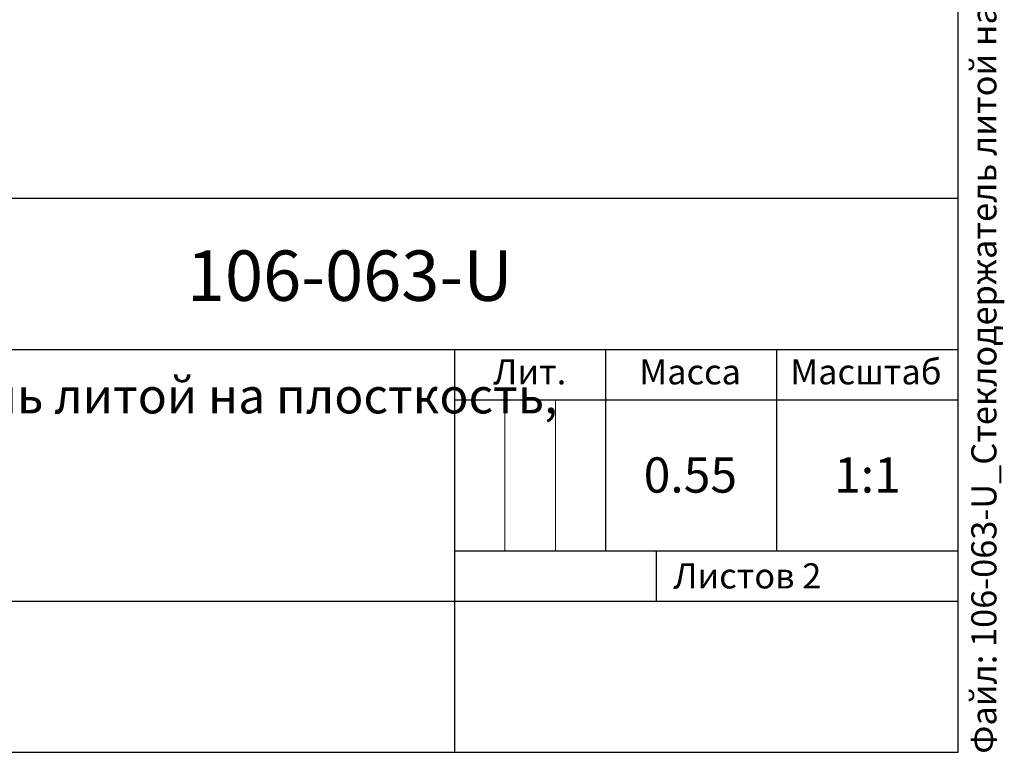
# Model space of a CAD drawing. Units: millimetres. Extents: x 8 to 210, y -7 to 292.
# Drawn here: x 112 to 210, y 5 to 78 of the extents above; entities that cross this region are included whole.
import ezdxf

# ---------------------------------------------------------------- set-up
doc = ezdxf.new("R2010")
doc.units = ezdxf.units.MM
doc.styles.add('SLDTEXTSTYLE0', font='TXT', dxfattribs={"width": 0.7, "bigfont": 'bigfont'})
doc.styles.add('SLDTEXTSTYLE1', font='TXT', dxfattribs={"width": 0.7})

msp = doc.modelspace()

# ---------------------------------------------------------------- linework, layer by layer
at = {"color": 7, "linetype": 'Continuous', "lineweight": 25}
for p, q in [((205, 5), (205, 292)), ((20, 60), (205, 60)), ((205, 5), (205, 60)), ((85, 45), (205, 45)), ((155, 45), (155, 5)), ((170, 25), (170, 45)), ((187, 25), (187, 45)), ((155, 40), (205, 40)), ((155, 25), (205, 25)), ((175, 25), (175, 20)), ((85, 20), (205, 20)), ((20, 5), (205, 5)), ((20, 5), (205, 5))]:
    msp.add_line(p, q, dxfattribs=at)
at = {"color": 7, "linetype": 'Continuous', "lineweight": 18}
for p, q in [((160, 40), (160, 25)), ((165, 40), (165, 25))]:
    msp.add_line(p, q, dxfattribs=at)

# ---------------------------------------------------------------- texts
at = {"color": 7, "linetype": 'Continuous', "lineweight": 0, "insert": (206.307, 4.8599), "char_height": 2.5, "attachment_point": 1, "rotation": 90, "style": 'SLDTEXTSTYLE0'}
msp.add_mtext('Файл: 106-063-U_Стеклодержатель литой на плосткость, стекло 8.0 мм, AISI 304, GRIT 600', dxfattribs=at)
at = {"color": 7, "linetype": 'Continuous', "lineweight": 0}
for s, insert, char_height, attachment_point, style in [('106-063-U', (144.5854, 54.8174), 5, 2, 'SLDTEXTSTYLE1'), ('Лит.', (162.4575, 44.0237), 2.5, 2, 'SLDTEXTSTYLE0'), ('Масса', (178.3869, 44.0237), 2.5, 2, 'SLDTEXTSTYLE0'), ('Масштаб', (195.8503, 44.0237), 2.5, 2, 'SLDTEXTSTYLE0'), ('Стеклодержатель литой на плосткость,', (118.7692, 42.143), 3.5, 2, 'SLDTEXTSTYLE0'), ('0.55', (178.4098, 34.279), 3.5, 2, 'SLDTEXTSTYLE1'), ('1:1', (195.9939, 34.279), 3.5, 2, 'SLDTEXTSTYLE1'), ('Листов 2', (176.7168, 23.7657), 2.5, 1, 'SLDTEXTSTYLE0')]:
    msp.add_mtext(s, dxfattribs=dict(at, insert=insert, char_height=char_height, attachment_point=attachment_point, style=style))

doc.saveas('drawing.dxf')
